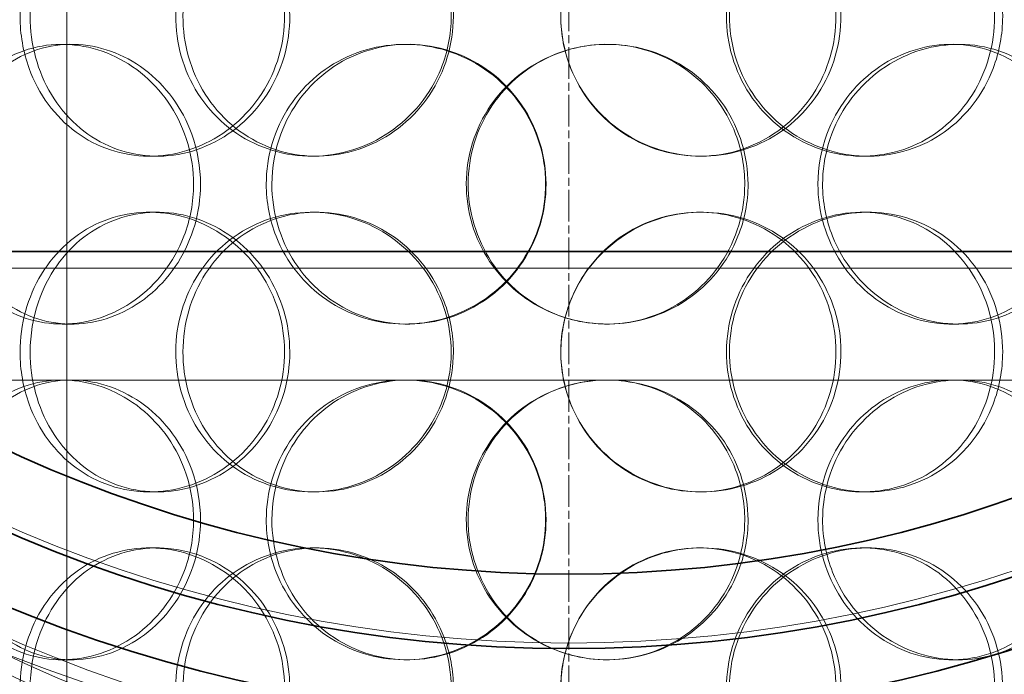
# Model space of a CAD drawing. Units: millimetres. Extents: x 252751 to 271252, y 158447 to 177608.
# Drawn here: x 269813 to 269989, y 173147 to 173264 of the extents above; entities that cross this region are included whole.
import ezdxf

# ---------------------------------------------------------------- set-up
doc = ezdxf.new("R2010")
doc.units = ezdxf.units.MM
doc.linetypes.add('CHAIN', pattern=[0.3543, 0.2362, -0.0295, 0.0591, -0.0295])
doc.linetypes.add('DASHED', pattern=[0])
doc.layers.get('DEFPOINTS').update_dxf_attribs({"color": 250})
doc.layers.add('Center Mark (ISO)', color=1, linetype='Continuous', lineweight=9, true_color=0xff0000)
for name, color, linetype, lineweight in [('Hidden (ISO)', 255, 'DASHED', 18), ('kote', 252, 'Continuous', 9), ('Visible (ISO)', 7, 'Continuous', 35)]:
    doc.layers.add(name, color=color, linetype=linetype, lineweight=lineweight)
doc.styles.get("Standard").update_dxf_attribs({"font": 'ISOCP.SHX'})
doc.styles.add('Styl textu40', font='arial.ttf')
doc.dimstyles.new('VARIABEL-ST', dxfattribs={"dimscale": 40, "dimtxt": 7, "dimasz": 2.5, "dimexe": 1, "dimexo": 1, "dimgap": 0.6, "dimtad": 1, "dimdsep": 46, "dimtxsty": 'Standard', "dimcen": 0, "dimclrd": 256, "dimclre": 256, "dimclrt": 5, "dimadec": 0, "dimazin": 0, "dimtp": 0.1, "dimtm": 0.1, "dimtfac": 0.71, "dimtdec": 3, "dimtmove": 0, "dimatfit": 3, "dimfxl": 1, "dimtzin": 0, "dimarcsym": 0})

# ---------------------------------------------------------------- blocks, each defined once
blk = doc.blocks.new('*D46')
at = {"layer": 'DEFPOINTS', "color": 0, "transparency": 16777216}
for p in [(269131.35, 173421.45), (270691.65, 171624.26)]:
    blk.add_point(p, dxfattribs=at)
at = {"layer": 'kote', "lineweight": -2, "transparency": 16777216}
for p, q in [((268601.43, 174031.82), (268277.43, 174031.82)), ((269065.8, 173496.96), (268601.43, 174031.82))]:
    blk.add_line(p, q, dxfattribs=at)
at = {"layer": 'kote', "transparency": 16777216}
blk.add_solid([(269078.38, 173507.88), (269053.21, 173486.03), (269131.35, 173421.45)], dxfattribs=at)
at = {"layer": 'kote', "transparency": 16777216, "insert": (268277.43, 174158), "char_height": 100, "attachment_point": 1, "style": 'Styl textu40'}
blk.add_mtext('2380', dxfattribs=at)
blk = doc.blocks.new('*D50')
at = {"layer": 'DEFPOINTS', "color": 0, "transparency": 16777216}
for p in [(268419.02, 173822.85), (269479.1, 173822.85), (269911.5, 171322.85)]:
    blk.add_point(p, dxfattribs=at)
at = {"layer": 'kote', "lineweight": -2, "transparency": 16777216}
for p, q in [((269439.1, 173822.85), (268379.02, 173822.85)), ((268419.02, 171422.85), (268419.02, 173722.85)), ((269871.5, 171322.85), (268379.02, 171322.85))]:
    blk.add_line(p, q, dxfattribs=at)
at = {"layer": 'kote', "transparency": 16777216}
for points in [[(268402.36, 173722.85), (268435.69, 173722.85), (268419.02, 173822.85)], [(268402.36, 171422.85), (268435.69, 171422.85), (268419.02, 171322.85)]]:
    blk.add_solid(points, dxfattribs=at)
at = {"layer": 'kote', "transparency": 16777216, "insert": (268292.91, 172422.85), "char_height": 100, "attachment_point": 1, "rotation": 90, "style": 'Styl textu40'}
blk.add_mtext('2500', dxfattribs=at)

msp = doc.modelspace()

# ---------------------------------------------------------------- linework, layer by layer
at = {"layer": 'Center Mark (ISO)', "color": 0, "linetype": 'CHAIN', "ltscale": 23.990969}
msp.add_line((269911.5, 173862.85), (269911.5, 171182.86), dxfattribs=at)
at = {"layer": 'Hidden (ISO)', "ltscale": 13.054485}
msp.add_line((269821.75, 172692.97), (269821.75, 173637.85), dxfattribs=at)
at = {"layer": 'Hidden (ISO)', "ltscale": 0.152202}
for p, q in [((269820.91, 173259.85), (269822.58, 173259.85)), ((269882.19, 173259.85), (269882.73, 173259.85)), ((269979.93, 173259.85), (269981.22, 173259.85)), ((269837.92, 173239.85), (269836.53, 173239.85)), ((269866.39, 173239.85), (269865.54, 173239.85)), ((269935.28, 173239.85), (269934.84, 173239.85)), ((269965.01, 173239.85), (269964.02, 173239.85)), ((269836.53, 173229.85), (269837.92, 173229.85)), ((269865.54, 173229.85), (269866.39, 173229.85)), ((269934.84, 173229.85), (269935.28, 173229.85)), ((269964.02, 173229.85), (269965.01, 173229.85)), ((269822.58, 173209.85), (269820.91, 173209.85)), ((269882.73, 173209.85), (269882.19, 173209.85)), ((269981.22, 173209.85), (269979.93, 173209.85)), ((269882.19, 173199.85), (269882.73, 173199.85)), ((269979.93, 173199.85), (269981.22, 173199.85)), ((269837.92, 173179.85), (269836.53, 173179.85)), ((269866.39, 173179.85), (269865.54, 173179.85)), ((269935.28, 173179.85), (269934.84, 173179.85)), ((269965.01, 173179.85), (269964.02, 173179.85)), ((269836.53, 173169.85), (269837.92, 173169.85)), ((269865.54, 173169.85), (269866.39, 173169.85)), ((269934.84, 173169.85), (269935.28, 173169.85)), ((269964.02, 173169.85), (269965.01, 173169.85)), ((269822.58, 173149.85), (269820.91, 173149.85)), ((269882.73, 173149.85), (269882.19, 173149.85)), ((269981.22, 173149.85), (269979.93, 173149.85))]:
    msp.add_line(p, q, dxfattribs=at)
at = {"layer": 'Hidden (ISO)', "ltscale": 12.608907}
msp.add_line((269704, 173219.85), (270119, 173219.85), dxfattribs=at)
at = {"layer": 'Hidden (ISO)', "ltscale": 3.746975}
msp.add_line((269791.61, 173199.85), (269882.19, 173199.85), dxfattribs=at)
at = {"layer": 'Hidden (ISO)', "ltscale": 3.753845}
msp.add_line((269882.73, 173199.85), (269979.93, 173199.85), dxfattribs=at)
at = {"layer": 'Hidden (ISO)', "ltscale": 3.741304}
msp.add_line((269981.22, 173199.85), (270062.68, 173199.85), dxfattribs=at)
at = {"layer": 'Hidden (ISO)', "ltscale": 13.129738}
msp.add_circle((269911.5, 172522.85), 1210, dxfattribs=at)
at = {"layer": 'Hidden (ISO)', "ltscale": 13.064651}
msp.add_circle((269911.5, 172522.85), 1204, dxfattribs=at)
at = {"layer": 'Hidden (ISO)', "ltscale": 13.064632}
msp.add_circle((269911.5, 172522.85), 1204, dxfattribs=at)
at = {"layer": 'Hidden (ISO)', "ltscale": 13.021246}
msp.add_circle((269911.5, 172522.85), 1200, dxfattribs=at)
at = {"layer": 'Hidden (ISO)', "ltscale": 13.010718}
msp.add_circle((269911.5, 172522.85), 1199.03, dxfattribs=at)
at = {"layer": 'Hidden (ISO)', "ltscale": 13.010377}
msp.add_circle((269911.5, 172522.85), 1199, dxfattribs=at)
at = {"layer": 'Hidden (ISO)', "ltscale": 13.147512}
msp.add_circle((269911.5, 172522.85), 1190, dxfattribs=at)
at = {"layer": 'Hidden (ISO)', "ltscale": 12.676684}
for centre in [(269911.5, 173402.85), (269911.5, 173362.85)]:
    msp.add_circle(centre, 271.2, dxfattribs=at)
at = {"layer": 'Hidden (ISO)', "ltscale": 12.659545}
for centre in [(269911.5, 173402.85), (269911.5, 173382.85), (269911.5, 173362.85)]:
    msp.add_circle(centre, 250, dxfattribs=at)
at = {"layer": 'Hidden (ISO)', "ltscale": 13.251622}
msp.add_circle((269911.5, 173362.85), 283.5, dxfattribs=at)
at = {"layer": 'Hidden (ISO)', "ltscale": 13.333033}
msp.add_circle((269911.5, 173362.85), 263.3, dxfattribs=at)
at = {"layer": 'Hidden (ISO)', "ltscale": 12.710183}
msp.add_circle((269911.5, 173362.85), 251, dxfattribs=at)
at = {"layer": 'Hidden (ISO)', "ltscale": 12.684864}
msp.add_circle((269911.5, 173362.85), 250.5, dxfattribs=at)
at = {"layer": 'Hidden (ISO)', "ltscale": 13.534204}
msp.add_circle((269911.5, 173362.85), 245, dxfattribs=at)
at = {"layer": 'Hidden (ISO)', "ltscale": 13.257996}
msp.add_circle((269911.5, 173362.85), 240, dxfattribs=at)
at = {"layer": 'Hidden (ISO)', "ltscale": 13.13094}
msp.add_circle((269911.5, 173362.85), 237.7, dxfattribs=at)
at = {"layer": 'Hidden (ISO)', "ltscale": 12.965216}
msp.add_circle((269911.5, 173362.85), 234.7, dxfattribs=at)
at = {"layer": 'Hidden (ISO)', "ltscale": 6.011123}
for points in [[(269813.4, 173264.85), (269813.4, 173269.78), (269814.74, 173274.69), (269817.23, 173278.78), (269819.73, 173282.87), (269823.38, 173286.12), (269827.62, 173287.99), (269831.81, 173289.83), (269836.56, 173290.32), (269841.11, 173289.39), (269845.77, 173288.43), (269850.19, 173285.98), (269853.6, 173282.46), (269856.97, 173278.96), (269859.33, 173274.41), (269860.24, 173269.58), (269861.15, 173264.76), (269860.63, 173259.66), (269858.76, 173255.14), (269856.88, 173250.59), (269853.64, 173246.63), (269849.64, 173243.93), (269845.68, 173241.25), (269840.98, 173239.82), (269836.35, 173239.86), (269831.71, 173239.89), (269827.15, 173241.41), (269823.41, 173244.16), (269819.63, 173246.93), (269816.69, 173250.95), (269815.02, 173255.54), (269813.95, 173258.49), (269813.4, 173261.67), (269813.4, 173264.85)], [(269890.48, 173264.85), (269890.48, 173269.78), (269888.98, 173274.69), (269886.23, 173278.78), (269883.47, 173282.87), (269879.48, 173286.12), (269874.94, 173287.99), (269870.47, 173289.83), (269865.48, 173290.32), (269860.8, 173289.39), (269856.02, 173288.43), (269851.57, 173285.98), (269848.19, 173282.46), (269844.84, 173278.96), (269842.55, 173274.41), (269841.66, 173269.58), (269840.77, 173264.76), (269841.28, 173259.66), (269843.11, 173255.14), (269844.95, 173250.59), (269848.12, 173246.63), (269852.14, 173243.93), (269856.12, 173241.25), (269860.9, 173239.82), (269865.73, 173239.86), (269870.57, 173239.89), (269875.42, 173241.41), (269879.47, 173244.16), (269883.57, 173246.93), (269886.82, 173250.95), (269888.67, 173255.54), (269889.87, 173258.49), (269890.48, 173261.67), (269890.48, 173264.85)], [(269910.06, 173264.85), (269910.06, 173269.78), (269911.57, 173274.69), (269914.34, 173278.78), (269917.12, 173282.87), (269921.14, 173286.12), (269925.74, 173287.99), (269930.27, 173289.83), (269935.33, 173290.32), (269940.1, 173289.39), (269944.98, 173288.43), (269949.54, 173285.98), (269953, 173282.46), (269956.44, 173278.96), (269958.81, 173274.41), (269959.72, 173269.58), (269960.64, 173264.76), (269960.11, 173259.66), (269958.23, 173255.14), (269956.33, 173250.59), (269953.07, 173246.63), (269948.95, 173243.93), (269944.88, 173241.25), (269939.99, 173239.82), (269935.08, 173239.86), (269930.16, 173239.89), (269925.25, 173241.41), (269921.15, 173244.16), (269917.02, 173246.93), (269913.74, 173250.95), (269911.88, 173255.54), (269910.68, 173258.49), (269910.06, 173261.67), (269910.06, 173264.85)], [(269989.07, 173264.85), (269989.07, 173269.78), (269987.66, 173274.69), (269985.05, 173278.78), (269982.45, 173282.87), (269978.64, 173286.12), (269974.23, 173287.99), (269969.89, 173289.83), (269964.97, 173290.32), (269960.28, 173289.39), (269955.49, 173288.43), (269950.95, 173285.98), (269947.46, 173282.46), (269944.01, 173278.96), (269941.6, 173274.41), (269940.67, 173269.58), (269939.74, 173264.76), (269940.28, 173259.66), (269942.19, 173255.14), (269944.11, 173250.59), (269947.41, 173246.63), (269951.52, 173243.93), (269955.58, 173241.25), (269960.41, 173239.82), (269965.19, 173239.86), (269969.99, 173239.89), (269974.72, 173241.41), (269978.61, 173244.16), (269982.55, 173246.93), (269985.62, 173250.95), (269987.36, 173255.54), (269988.49, 173258.49), (269989.07, 173261.67), (269989.07, 173264.85)], [(269844.42, 173234.85), (269844.42, 173239.78), (269842.98, 173244.69), (269840.36, 173248.78), (269837.74, 173252.87), (269833.96, 173256.12), (269829.69, 173257.99), (269825.49, 173259.83), (269820.84, 173260.32), (269816.52, 173259.39), (269812.09, 173258.43), (269808.02, 173255.98), (269804.94, 173252.46), (269801.89, 173248.96), (269799.83, 173244.41), (269799.02, 173239.58), (269798.22, 173234.76), (269798.68, 173229.66), (269800.33, 173225.14), (269802, 173220.59), (269804.87, 173216.63), (269808.55, 173213.93), (269812.19, 173211.25), (269816.6, 173209.82), (269821.08, 173209.86), (269825.58, 173209.89), (269830.13, 173211.41), (269833.96, 173214.16), (269837.82, 173216.93), (269840.92, 173220.95), (269842.69, 173225.54), (269843.82, 173228.49), (269844.42, 173231.67), (269844.42, 173234.85)], [(269857.42, 173234.85), (269857.42, 173239.78), (269858.88, 173244.69), (269861.58, 173248.78), (269864.28, 173252.87), (269868.21, 173256.12), (269872.74, 173257.99), (269877.2, 173259.83), (269882.24, 173260.32), (269887.02, 173259.39), (269891.91, 173258.43), (269896.52, 173255.98), (269900.05, 173252.46), (269903.55, 173248.96), (269905.97, 173244.41), (269906.91, 173239.58), (269907.85, 173234.76), (269907.31, 173229.66), (269905.38, 173225.14), (269903.44, 173220.59), (269900.1, 173216.63), (269895.93, 173213.93), (269891.81, 173211.25), (269886.89, 173209.82), (269882, 173209.86), (269877.1, 173209.89), (269872.24, 173211.41), (269868.23, 173214.16), (269864.18, 173216.93), (269860.99, 173220.95), (269859.18, 173225.54), (269858.02, 173228.49), (269857.42, 173231.67), (269857.42, 173234.85)], [(269943.55, 173234.85), (269943.55, 173239.78), (269942.06, 173244.69), (269939.31, 173248.78), (269936.56, 173252.87), (269932.56, 173256.12), (269927.97, 173257.99), (269923.44, 173259.83), (269918.36, 173260.32), (269913.55, 173259.39), (269908.62, 173258.43), (269904, 173255.98), (269900.48, 173252.46), (269896.98, 173248.96), (269894.56, 173244.41), (269893.62, 173239.58), (269892.69, 173234.76), (269893.23, 173229.66), (269895.15, 173225.14), (269897.08, 173220.59), (269900.42, 173216.63), (269904.59, 173213.93), (269908.72, 173211.25), (269913.67, 173209.82), (269918.6, 173209.86), (269923.55, 173209.89), (269928.47, 173211.41), (269932.54, 173214.16), (269936.66, 173216.93), (269939.91, 173220.95), (269941.75, 173225.54), (269942.94, 173228.49), (269943.55, 173231.67), (269943.55, 173234.85)], [(269956.88, 173234.85), (269956.88, 173239.78), (269958.36, 173244.69), (269961.06, 173248.78), (269963.76, 173252.87), (269967.66, 173256.12), (269972.09, 173257.99), (269976.44, 173259.83), (269981.28, 173260.32), (269985.8, 173259.39), (269990.43, 173258.43), (269994.7, 173255.98), (269997.94, 173252.46), (270001.15, 173248.96), (270003.34, 173244.41), (270004.19, 173239.58), (270005.04, 173234.76), (270004.56, 173229.66), (270002.81, 173225.14), (270001.05, 173220.59), (269998.01, 173216.63), (269994.15, 173213.93), (269990.33, 173211.25), (269985.71, 173209.82), (269981.03, 173209.86), (269976.35, 173209.89), (269971.62, 173211.41), (269967.66, 173214.16), (269963.67, 173216.93), (269960.48, 173220.95), (269958.66, 173225.54), (269957.49, 173228.49), (269956.88, 173231.67), (269956.88, 173234.85)], [(269813.4, 173204.85), (269813.4, 173209.78), (269814.74, 173214.69), (269817.23, 173218.78), (269819.73, 173222.87), (269823.38, 173226.12), (269827.62, 173227.99), (269831.81, 173229.83), (269836.56, 173230.32), (269841.11, 173229.39), (269845.77, 173228.43), (269850.19, 173225.98), (269853.6, 173222.46), (269856.97, 173218.96), (269859.33, 173214.41), (269860.24, 173209.58), (269861.15, 173204.76), (269860.63, 173199.66), (269858.76, 173195.14), (269856.88, 173190.59), (269853.64, 173186.63), (269849.64, 173183.93), (269845.68, 173181.25), (269840.98, 173179.82), (269836.35, 173179.86), (269831.71, 173179.89), (269827.15, 173181.41), (269823.41, 173184.16), (269819.63, 173186.93), (269816.69, 173190.95), (269815.02, 173195.54), (269813.95, 173198.49), (269813.4, 173201.67), (269813.4, 173204.85)], [(269890.48, 173204.85), (269890.48, 173209.78), (269888.98, 173214.69), (269886.23, 173218.78), (269883.47, 173222.87), (269879.48, 173226.12), (269874.94, 173227.99), (269870.47, 173229.83), (269865.48, 173230.32), (269860.8, 173229.39), (269856.02, 173228.43), (269851.57, 173225.98), (269848.19, 173222.46), (269844.84, 173218.96), (269842.55, 173214.41), (269841.66, 173209.58), (269840.77, 173204.76), (269841.28, 173199.66), (269843.11, 173195.14), (269844.95, 173190.59), (269848.12, 173186.63), (269852.14, 173183.93), (269856.12, 173181.25), (269860.9, 173179.82), (269865.73, 173179.86), (269870.57, 173179.89), (269875.42, 173181.41), (269879.47, 173184.16), (269883.57, 173186.93), (269886.82, 173190.95), (269888.67, 173195.54), (269889.87, 173198.49), (269890.48, 173201.67), (269890.48, 173204.85)], [(269910.06, 173204.85), (269910.06, 173209.78), (269911.57, 173214.69), (269914.34, 173218.78), (269917.12, 173222.87), (269921.14, 173226.12), (269925.74, 173227.99), (269930.27, 173229.83), (269935.33, 173230.32), (269940.1, 173229.39), (269944.98, 173228.43), (269949.54, 173225.98), (269953, 173222.46), (269956.44, 173218.96), (269958.81, 173214.41), (269959.72, 173209.58), (269960.64, 173204.76), (269960.11, 173199.66), (269958.23, 173195.14), (269956.33, 173190.59), (269953.07, 173186.63), (269948.95, 173183.93), (269944.88, 173181.25), (269939.99, 173179.82), (269935.08, 173179.86), (269930.16, 173179.89), (269925.25, 173181.41), (269921.15, 173184.16), (269917.02, 173186.93), (269913.74, 173190.95), (269911.88, 173195.54), (269910.68, 173198.49), (269910.06, 173201.67), (269910.06, 173204.85)], [(269989.07, 173204.85), (269989.07, 173209.78), (269987.66, 173214.69), (269985.05, 173218.78), (269982.45, 173222.87), (269978.64, 173226.12), (269974.23, 173227.99), (269969.89, 173229.83), (269964.97, 173230.32), (269960.28, 173229.39), (269955.49, 173228.43), (269950.95, 173225.98), (269947.46, 173222.46), (269944.01, 173218.96), (269941.6, 173214.41), (269940.67, 173209.58), (269939.74, 173204.76), (269940.28, 173199.66), (269942.19, 173195.14), (269944.11, 173190.59), (269947.41, 173186.63), (269951.52, 173183.93), (269955.58, 173181.25), (269960.41, 173179.82), (269965.19, 173179.86), (269969.99, 173179.89), (269974.72, 173181.41), (269978.61, 173184.16), (269982.55, 173186.93), (269985.62, 173190.95), (269987.36, 173195.54), (269988.49, 173198.49), (269989.07, 173201.67), (269989.07, 173204.85)], [(269844.42, 173174.85), (269844.42, 173179.78), (269842.98, 173184.69), (269840.36, 173188.78), (269837.74, 173192.87), (269833.96, 173196.12), (269829.69, 173197.99), (269825.49, 173199.83), (269820.84, 173200.32), (269816.52, 173199.39), (269812.09, 173198.43), (269808.02, 173195.98), (269804.94, 173192.46), (269801.89, 173188.96), (269799.83, 173184.41), (269799.02, 173179.58), (269798.22, 173174.76), (269798.68, 173169.66), (269800.33, 173165.14), (269802, 173160.59), (269804.87, 173156.63), (269808.55, 173153.93), (269812.19, 173151.25), (269816.6, 173149.82), (269821.08, 173149.86), (269825.58, 173149.89), (269830.13, 173151.41), (269833.96, 173154.16), (269837.82, 173156.93), (269840.92, 173160.95), (269842.69, 173165.54), (269843.82, 173168.49), (269844.42, 173171.67), (269844.42, 173174.85)], [(269857.42, 173174.85), (269857.42, 173179.78), (269858.88, 173184.69), (269861.58, 173188.78), (269864.28, 173192.87), (269868.21, 173196.12), (269872.74, 173197.99), (269877.2, 173199.83), (269882.24, 173200.32), (269887.02, 173199.39), (269891.91, 173198.43), (269896.52, 173195.98), (269900.05, 173192.46), (269903.55, 173188.96), (269905.97, 173184.41), (269906.91, 173179.58), (269907.85, 173174.76), (269907.31, 173169.66), (269905.38, 173165.14), (269903.44, 173160.59), (269900.1, 173156.63), (269895.93, 173153.93), (269891.81, 173151.25), (269886.89, 173149.82), (269882, 173149.86), (269877.1, 173149.89), (269872.24, 173151.41), (269868.23, 173154.16), (269864.18, 173156.93), (269860.99, 173160.95), (269859.18, 173165.54), (269858.02, 173168.49), (269857.42, 173171.67), (269857.42, 173174.85)], [(269943.55, 173174.85), (269943.55, 173179.78), (269942.06, 173184.69), (269939.31, 173188.78), (269936.56, 173192.87), (269932.56, 173196.12), (269927.97, 173197.99), (269923.44, 173199.83), (269918.36, 173200.32), (269913.55, 173199.39), (269908.62, 173198.43), (269904, 173195.98), (269900.48, 173192.46), (269896.98, 173188.96), (269894.56, 173184.41), (269893.62, 173179.58), (269892.69, 173174.76), (269893.23, 173169.66), (269895.15, 173165.14), (269897.08, 173160.59), (269900.42, 173156.63), (269904.59, 173153.93), (269908.72, 173151.25), (269913.67, 173149.82), (269918.6, 173149.86), (269923.55, 173149.89), (269928.47, 173151.41), (269932.54, 173154.16), (269936.66, 173156.93), (269939.91, 173160.95), (269941.75, 173165.54), (269942.94, 173168.49), (269943.55, 173171.67), (269943.55, 173174.85)], [(269956.88, 173174.85), (269956.88, 173179.78), (269958.36, 173184.69), (269961.06, 173188.78), (269963.76, 173192.87), (269967.66, 173196.12), (269972.09, 173197.99), (269976.44, 173199.83), (269981.28, 173200.32), (269985.8, 173199.39), (269990.43, 173198.43), (269994.7, 173195.98), (269997.94, 173192.46), (270001.15, 173188.96), (270003.34, 173184.41), (270004.19, 173179.58), (270005.04, 173174.76), (270004.56, 173169.66), (270002.81, 173165.14), (270001.05, 173160.59), (269998.01, 173156.63), (269994.15, 173153.93), (269990.33, 173151.25), (269985.71, 173149.82), (269981.03, 173149.86), (269976.35, 173149.89), (269971.62, 173151.41), (269967.66, 173154.16), (269963.67, 173156.93), (269960.48, 173160.95), (269958.66, 173165.54), (269957.49, 173168.49), (269956.88, 173171.67), (269956.88, 173174.85)], [(269813.4, 173144.85), (269813.4, 173149.78), (269814.74, 173154.69), (269817.23, 173158.78), (269819.73, 173162.87), (269823.38, 173166.12), (269827.62, 173167.99), (269831.81, 173169.83), (269836.56, 173170.32), (269841.11, 173169.39), (269845.77, 173168.43), (269850.19, 173165.98), (269853.6, 173162.46), (269856.97, 173158.96), (269859.33, 173154.41), (269860.24, 173149.58), (269861.15, 173144.76), (269860.63, 173139.66), (269858.76, 173135.14), (269856.88, 173130.59), (269853.64, 173126.63), (269849.64, 173123.93), (269845.68, 173121.25), (269840.98, 173119.82), (269836.35, 173119.86), (269831.71, 173119.89), (269827.15, 173121.41), (269823.41, 173124.16), (269819.63, 173126.93), (269816.69, 173130.95), (269815.02, 173135.54), (269813.95, 173138.49), (269813.4, 173141.67), (269813.4, 173144.85)], [(269890.48, 173144.85), (269890.48, 173149.78), (269888.98, 173154.69), (269886.23, 173158.78), (269883.47, 173162.87), (269879.48, 173166.12), (269874.94, 173167.99), (269870.47, 173169.83), (269865.48, 173170.32), (269860.8, 173169.39), (269856.02, 173168.43), (269851.57, 173165.98), (269848.19, 173162.46), (269844.84, 173158.96), (269842.55, 173154.41), (269841.66, 173149.58), (269840.77, 173144.76), (269841.28, 173139.66), (269843.11, 173135.14), (269844.95, 173130.59), (269848.12, 173126.63), (269852.14, 173123.93), (269856.12, 173121.25), (269860.9, 173119.82), (269865.73, 173119.86), (269870.57, 173119.89), (269875.42, 173121.41), (269879.47, 173124.16), (269883.57, 173126.93), (269886.82, 173130.95), (269888.67, 173135.54), (269889.87, 173138.49), (269890.48, 173141.67), (269890.48, 173144.85)], [(269910.06, 173144.85), (269910.06, 173149.78), (269911.57, 173154.69), (269914.34, 173158.78), (269917.12, 173162.87), (269921.14, 173166.12), (269925.74, 173167.99), (269930.27, 173169.83), (269935.33, 173170.32), (269940.1, 173169.39), (269944.98, 173168.43), (269949.54, 173165.98), (269953, 173162.46), (269956.44, 173158.96), (269958.81, 173154.41), (269959.72, 173149.58), (269960.64, 173144.76), (269960.11, 173139.66), (269958.23, 173135.14), (269956.33, 173130.59), (269953.07, 173126.63), (269948.95, 173123.93), (269944.88, 173121.25), (269939.99, 173119.82), (269935.08, 173119.86), (269930.16, 173119.89), (269925.25, 173121.41), (269921.15, 173124.16), (269917.02, 173126.93), (269913.74, 173130.95), (269911.88, 173135.54), (269910.68, 173138.49), (269910.06, 173141.67), (269910.06, 173144.85)], [(269989.07, 173144.85), (269989.07, 173149.78), (269987.66, 173154.69), (269985.05, 173158.78), (269982.45, 173162.87), (269978.64, 173166.12), (269974.23, 173167.99), (269969.89, 173169.83), (269964.97, 173170.32), (269960.28, 173169.39), (269955.49, 173168.43), (269950.95, 173165.98), (269947.46, 173162.46), (269944.01, 173158.96), (269941.6, 173154.41), (269940.67, 173149.58), (269939.74, 173144.76), (269940.28, 173139.66), (269942.19, 173135.14), (269944.11, 173130.59), (269947.41, 173126.63), (269951.52, 173123.93), (269955.58, 173121.25), (269960.41, 173119.82), (269965.19, 173119.86), (269969.99, 173119.89), (269974.72, 173121.41), (269978.61, 173124.16), (269982.55, 173126.93), (269985.62, 173130.95), (269987.36, 173135.54), (269988.49, 173138.49), (269989.07, 173141.67), (269989.07, 173144.85)]]:
    msp.add_open_spline(points, degree=3, knots=[-3.141593, -3.141593, -3.141593, -3.141593, -2.550756, -2.550756, -2.550756, -1.9595, -1.9595, -1.9595, -1.37715, -1.37715, -1.37715, -0.781065, -0.781065, -0.781065, -0.190012, -0.190012, -0.190012, 0.399119, 0.399119, 0.399119, 0.991975, 0.991975, 0.991975, 1.578384, 1.578384, 1.578384, 2.166167, 2.166167, 2.166167, 2.759628, 2.759628, 2.759628, 3.141593, 3.141593, 3.141593, 3.141593], dxfattribs=at)
at = {"layer": 'Hidden (ISO)', "ltscale": 5.955276}
for points in [[(269815.21, 173264.85), (269815.21, 173259.91), (269816.54, 173254.98), (269819, 173250.88), (269821.47, 173246.79), (269825.06, 173243.54), (269829.25, 173241.69), (269833.36, 173239.86), (269838.03, 173239.39), (269842.5, 173240.34), (269847.08, 173241.32), (269851.42, 173243.79), (269854.76, 173247.35), (269858.07, 173250.88), (269860.36, 173255.46), (269861.22, 173260.32), (269862.09, 173265.17), (269861.52, 173270.28), (269859.63, 173274.81), (269857.74, 173279.35), (269854.51, 173283.28), (269850.54, 173285.94), (269846.62, 173288.57), (269842, 173289.95), (269837.45, 173289.85), (269832.9, 173289.75), (269828.44, 173288.17), (269824.79, 173285.37), (269821.11, 173282.53), (269818.26, 173278.45), (269816.68, 173273.82), (269815.71, 173270.97), (269815.21, 173267.91), (269815.21, 173264.85)], [(269890.87, 173264.85), (269890.87, 173259.91), (269889.38, 173254.98), (269886.66, 173250.88), (269883.94, 173246.79), (269880.01, 173243.54), (269875.54, 173241.69), (269871.14, 173239.86), (269866.24, 173239.39), (269861.65, 173240.34), (269856.94, 173241.32), (269852.58, 173243.79), (269849.27, 173247.35), (269845.99, 173250.88), (269843.75, 173255.46), (269842.91, 173260.32), (269842.07, 173265.17), (269842.62, 173270.28), (269844.47, 173274.81), (269846.32, 173279.35), (269849.49, 173283.28), (269853.48, 173285.94), (269857.41, 173288.57), (269862.13, 173289.95), (269866.87, 173289.85), (269871.63, 173289.75), (269876.38, 173288.17), (269880.33, 173285.37), (269884.33, 173282.53), (269887.48, 173278.45), (269889.23, 173273.82), (269890.31, 173270.97), (269890.87, 173267.91), (269890.87, 173264.85)], [(269910.09, 173264.85), (269910.09, 173259.91), (269911.58, 173254.98), (269914.32, 173250.88), (269917.06, 173246.79), (269921.03, 173243.54), (269925.55, 173241.69), (269930.01, 173239.86), (269934.98, 173239.39), (269939.67, 173240.34), (269944.46, 173241.32), (269948.93, 173243.79), (269952.33, 173247.35), (269955.7, 173250.88), (269958, 173255.46), (269958.87, 173260.32), (269959.73, 173265.17), (269959.17, 173270.28), (269957.27, 173274.81), (269955.36, 173279.35), (269952.1, 173283.28), (269948.02, 173285.94), (269943.99, 173288.57), (269939.17, 173289.95), (269934.35, 173289.85), (269929.51, 173289.75), (269924.7, 173288.17), (269920.71, 173285.37), (269916.67, 173282.53), (269913.5, 173278.45), (269911.74, 173273.82), (269910.65, 173270.97), (269910.09, 173267.91), (269910.09, 173264.85)], [(269987.63, 173264.85), (269987.63, 173259.91), (269986.24, 173254.98), (269983.66, 173250.88), (269981.09, 173246.79), (269977.34, 173243.54), (269973, 173241.69), (269968.72, 173239.86), (269963.89, 173239.39), (269959.29, 173240.34), (269954.57, 173241.32), (269950.12, 173243.79), (269946.71, 173247.35), (269943.32, 173250.88), (269940.98, 173255.46), (269940.1, 173260.32), (269939.22, 173265.17), (269939.79, 173270.28), (269941.72, 173274.81), (269943.66, 173279.35), (269946.95, 173283.28), (269951.02, 173285.94), (269955.04, 173288.57), (269959.8, 173289.95), (269964.5, 173289.85), (269969.21, 173289.75), (269973.83, 173288.17), (269977.63, 173285.37), (269981.46, 173282.53), (269984.44, 173278.45), (269986.09, 173273.82), (269987.11, 173270.97), (269987.63, 173267.91), (269987.63, 173264.85)], [(269845.66, 173234.85), (269845.66, 173229.91), (269844.23, 173224.98), (269841.64, 173220.88), (269839.06, 173216.79), (269835.33, 173213.54), (269831.13, 173211.69), (269827, 173209.86), (269822.43, 173209.39), (269818.19, 173210.34), (269813.84, 173211.32), (269809.84, 173213.79), (269806.83, 173217.35), (269803.84, 173220.88), (269801.83, 173225.46), (269801.07, 173230.32), (269800.31, 173235.17), (269800.8, 173240.28), (269802.47, 173244.81), (269804.15, 173249.35), (269807.02, 173253.28), (269810.67, 173255.94), (269814.27, 173258.57), (269818.62, 173259.95), (269823.03, 173259.85), (269827.45, 173259.75), (269831.91, 173258.17), (269835.64, 173255.37), (269839.41, 173252.53), (269842.41, 173248.45), (269844.09, 173243.82), (269845.12, 173240.97), (269845.66, 173237.91), (269845.66, 173234.85)], [(269858.42, 173234.85), (269858.42, 173229.91), (269859.86, 173224.98), (269862.53, 173220.88), (269865.19, 173216.79), (269869.07, 173213.54), (269873.53, 173211.69), (269877.92, 173209.86), (269882.87, 173209.39), (269887.56, 173210.34), (269892.37, 173211.32), (269896.9, 173213.79), (269900.35, 173217.35), (269903.78, 173220.88), (269906.14, 173225.46), (269907.03, 173230.32), (269907.92, 173235.17), (269907.34, 173240.28), (269905.39, 173244.81), (269903.44, 173249.35), (269900.11, 173253.28), (269895.98, 173255.94), (269891.9, 173258.57), (269887.05, 173259.95), (269882.25, 173259.85), (269877.43, 173259.75), (269872.68, 173258.17), (269868.77, 173255.37), (269864.81, 173252.53), (269861.73, 173248.45), (269860.02, 173243.82), (269858.96, 173240.97), (269858.42, 173237.91), (269858.42, 173234.85)], [(269942.96, 173234.85), (269942.96, 173229.91), (269941.48, 173224.98), (269938.77, 173220.88), (269936.05, 173216.79), (269932.11, 173213.54), (269927.59, 173211.69), (269923.14, 173209.86), (269918.14, 173209.39), (269913.42, 173210.34), (269908.58, 173211.32), (269904.04, 173213.79), (269900.59, 173217.35), (269897.16, 173220.88), (269894.81, 173225.46), (269893.92, 173230.32), (269893.04, 173235.17), (269893.61, 173240.28), (269895.55, 173244.81), (269897.5, 173249.35), (269900.83, 173253.28), (269904.97, 173255.94), (269909.06, 173258.57), (269913.93, 173259.95), (269918.77, 173259.85), (269923.63, 173259.75), (269928.45, 173258.17), (269932.42, 173255.37), (269936.44, 173252.53), (269939.58, 173248.45), (269941.33, 173243.82), (269942.41, 173240.97), (269942.96, 173237.91), (269942.96, 173234.85)], [(269956.04, 173234.85), (269956.04, 173229.91), (269957.51, 173224.98), (269960.18, 173220.88), (269962.84, 173216.79), (269966.69, 173213.54), (269971.04, 173211.69), (269975.33, 173209.86), (269980.08, 173209.39), (269984.52, 173210.34), (269989.06, 173211.32), (269993.26, 173213.79), (269996.43, 173217.35), (269999.58, 173220.88), (270001.71, 173225.46), (270002.51, 173230.32), (270003.31, 173235.17), (270002.8, 173240.28), (270001.03, 173244.81), (269999.25, 173249.35), (269996.22, 173253.28), (269992.39, 173255.94), (269988.61, 173258.57), (269984.06, 173259.95), (269979.46, 173259.85), (269974.85, 173259.75), (269970.23, 173258.17), (269966.37, 173255.37), (269962.47, 173252.53), (269959.38, 173248.45), (269957.65, 173243.82), (269956.59, 173240.97), (269956.04, 173237.91), (269956.04, 173234.85)], [(269815.21, 173204.85), (269815.21, 173199.91), (269816.54, 173194.98), (269819, 173190.88), (269821.47, 173186.79), (269825.06, 173183.54), (269829.25, 173181.69), (269833.36, 173179.86), (269838.03, 173179.39), (269842.5, 173180.34), (269847.08, 173181.32), (269851.42, 173183.79), (269854.76, 173187.35), (269858.07, 173190.88), (269860.36, 173195.46), (269861.22, 173200.32), (269862.09, 173205.17), (269861.52, 173210.28), (269859.63, 173214.81), (269857.74, 173219.35), (269854.51, 173223.28), (269850.54, 173225.94), (269846.62, 173228.57), (269842, 173229.95), (269837.45, 173229.85), (269832.9, 173229.75), (269828.44, 173228.17), (269824.79, 173225.37), (269821.11, 173222.53), (269818.26, 173218.45), (269816.68, 173213.82), (269815.71, 173210.97), (269815.21, 173207.91), (269815.21, 173204.85)], [(269890.87, 173204.85), (269890.87, 173199.91), (269889.38, 173194.98), (269886.66, 173190.88), (269883.94, 173186.79), (269880.01, 173183.54), (269875.54, 173181.69), (269871.14, 173179.86), (269866.24, 173179.39), (269861.65, 173180.34), (269856.94, 173181.32), (269852.58, 173183.79), (269849.27, 173187.35), (269845.99, 173190.88), (269843.75, 173195.46), (269842.91, 173200.32), (269842.07, 173205.17), (269842.62, 173210.28), (269844.47, 173214.81), (269846.32, 173219.35), (269849.49, 173223.28), (269853.48, 173225.94), (269857.41, 173228.57), (269862.13, 173229.95), (269866.87, 173229.85), (269871.63, 173229.75), (269876.38, 173228.17), (269880.33, 173225.37), (269884.33, 173222.53), (269887.48, 173218.45), (269889.23, 173213.82), (269890.31, 173210.97), (269890.87, 173207.91), (269890.87, 173204.85)], [(269910.09, 173204.85), (269910.09, 173199.91), (269911.58, 173194.98), (269914.32, 173190.88), (269917.06, 173186.79), (269921.03, 173183.54), (269925.55, 173181.69), (269930.01, 173179.86), (269934.98, 173179.39), (269939.67, 173180.34), (269944.46, 173181.32), (269948.93, 173183.79), (269952.33, 173187.35), (269955.7, 173190.88), (269958, 173195.46), (269958.87, 173200.32), (269959.73, 173205.17), (269959.17, 173210.28), (269957.27, 173214.81), (269955.36, 173219.35), (269952.1, 173223.28), (269948.02, 173225.94), (269943.99, 173228.57), (269939.17, 173229.95), (269934.35, 173229.85), (269929.51, 173229.75), (269924.7, 173228.17), (269920.71, 173225.37), (269916.67, 173222.53), (269913.5, 173218.45), (269911.74, 173213.82), (269910.65, 173210.97), (269910.09, 173207.91), (269910.09, 173204.85)], [(269987.63, 173204.85), (269987.63, 173199.91), (269986.24, 173194.98), (269983.66, 173190.88), (269981.09, 173186.79), (269977.34, 173183.54), (269973, 173181.69), (269968.72, 173179.86), (269963.89, 173179.39), (269959.29, 173180.34), (269954.57, 173181.32), (269950.12, 173183.79), (269946.71, 173187.35), (269943.32, 173190.88), (269940.98, 173195.46), (269940.1, 173200.32), (269939.22, 173205.17), (269939.79, 173210.28), (269941.72, 173214.81), (269943.66, 173219.35), (269946.95, 173223.28), (269951.02, 173225.94), (269955.04, 173228.57), (269959.8, 173229.95), (269964.5, 173229.85), (269969.21, 173229.75), (269973.83, 173228.17), (269977.63, 173225.37), (269981.46, 173222.53), (269984.44, 173218.45), (269986.09, 173213.82), (269987.11, 173210.97), (269987.63, 173207.91), (269987.63, 173204.85)], [(269845.66, 173174.85), (269845.66, 173169.91), (269844.23, 173164.98), (269841.64, 173160.88), (269839.06, 173156.79), (269835.33, 173153.54), (269831.13, 173151.69), (269827, 173149.86), (269822.43, 173149.39), (269818.19, 173150.34), (269813.84, 173151.32), (269809.84, 173153.79), (269806.83, 173157.35), (269803.84, 173160.88), (269801.83, 173165.46), (269801.07, 173170.32), (269800.31, 173175.17), (269800.8, 173180.28), (269802.47, 173184.81), (269804.15, 173189.35), (269807.02, 173193.28), (269810.67, 173195.94), (269814.27, 173198.57), (269818.62, 173199.95), (269823.03, 173199.85), (269827.45, 173199.75), (269831.91, 173198.17), (269835.64, 173195.37), (269839.41, 173192.53), (269842.41, 173188.45), (269844.09, 173183.82), (269845.12, 173180.97), (269845.66, 173177.91), (269845.66, 173174.85)], [(269858.42, 173174.85), (269858.42, 173169.91), (269859.86, 173164.98), (269862.53, 173160.88), (269865.19, 173156.79), (269869.07, 173153.54), (269873.53, 173151.69), (269877.92, 173149.86), (269882.87, 173149.39), (269887.56, 173150.34), (269892.37, 173151.32), (269896.9, 173153.79), (269900.35, 173157.35), (269903.78, 173160.88), (269906.14, 173165.46), (269907.03, 173170.32), (269907.92, 173175.17), (269907.34, 173180.28), (269905.39, 173184.81), (269903.44, 173189.35), (269900.11, 173193.28), (269895.98, 173195.94), (269891.9, 173198.57), (269887.05, 173199.95), (269882.25, 173199.85), (269877.43, 173199.75), (269872.68, 173198.17), (269868.77, 173195.37), (269864.81, 173192.53), (269861.73, 173188.45), (269860.02, 173183.82), (269858.96, 173180.97), (269858.42, 173177.91), (269858.42, 173174.85)], [(269942.96, 173174.85), (269942.96, 173169.91), (269941.48, 173164.98), (269938.77, 173160.88), (269936.05, 173156.79), (269932.11, 173153.54), (269927.59, 173151.69), (269923.14, 173149.86), (269918.14, 173149.39), (269913.42, 173150.34), (269908.58, 173151.32), (269904.04, 173153.79), (269900.59, 173157.35), (269897.16, 173160.88), (269894.81, 173165.46), (269893.92, 173170.32), (269893.04, 173175.17), (269893.61, 173180.28), (269895.55, 173184.81), (269897.5, 173189.35), (269900.83, 173193.28), (269904.97, 173195.94), (269909.06, 173198.57), (269913.93, 173199.95), (269918.77, 173199.85), (269923.63, 173199.75), (269928.45, 173198.17), (269932.42, 173195.37), (269936.44, 173192.53), (269939.58, 173188.45), (269941.33, 173183.82), (269942.41, 173180.97), (269942.96, 173177.91), (269942.96, 173174.85)], [(269956.04, 173174.85), (269956.04, 173169.91), (269957.51, 173164.98), (269960.18, 173160.88), (269962.84, 173156.79), (269966.69, 173153.54), (269971.04, 173151.69), (269975.33, 173149.86), (269980.08, 173149.39), (269984.52, 173150.34), (269989.06, 173151.32), (269993.26, 173153.79), (269996.43, 173157.35), (269999.58, 173160.88), (270001.71, 173165.46), (270002.51, 173170.32), (270003.31, 173175.17), (270002.8, 173180.28), (270001.03, 173184.81), (269999.25, 173189.35), (269996.22, 173193.28), (269992.39, 173195.94), (269988.61, 173198.57), (269984.06, 173199.95), (269979.46, 173199.85), (269974.85, 173199.75), (269970.23, 173198.17), (269966.37, 173195.37), (269962.47, 173192.53), (269959.38, 173188.45), (269957.65, 173183.82), (269956.59, 173180.97), (269956.04, 173177.91), (269956.04, 173174.85)], [(269815.21, 173144.85), (269815.21, 173139.91), (269816.54, 173134.98), (269819, 173130.88), (269821.47, 173126.79), (269825.06, 173123.54), (269829.25, 173121.69), (269833.36, 173119.86), (269838.03, 173119.39), (269842.5, 173120.34), (269847.08, 173121.32), (269851.42, 173123.79), (269854.76, 173127.35), (269858.07, 173130.88), (269860.36, 173135.46), (269861.22, 173140.32), (269862.09, 173145.17), (269861.52, 173150.28), (269859.63, 173154.81), (269857.74, 173159.35), (269854.51, 173163.28), (269850.54, 173165.94), (269846.62, 173168.57), (269842, 173169.95), (269837.45, 173169.85), (269832.9, 173169.75), (269828.44, 173168.17), (269824.79, 173165.37), (269821.11, 173162.53), (269818.26, 173158.45), (269816.68, 173153.82), (269815.71, 173150.97), (269815.21, 173147.91), (269815.21, 173144.85)], [(269890.87, 173144.85), (269890.87, 173139.91), (269889.38, 173134.98), (269886.66, 173130.88), (269883.94, 173126.79), (269880.01, 173123.54), (269875.54, 173121.69), (269871.14, 173119.86), (269866.24, 173119.39), (269861.65, 173120.34), (269856.94, 173121.32), (269852.58, 173123.79), (269849.27, 173127.35), (269845.99, 173130.88), (269843.75, 173135.46), (269842.91, 173140.32), (269842.07, 173145.17), (269842.62, 173150.28), (269844.47, 173154.81), (269846.32, 173159.35), (269849.49, 173163.28), (269853.48, 173165.94), (269857.41, 173168.57), (269862.13, 173169.95), (269866.87, 173169.85), (269871.63, 173169.75), (269876.38, 173168.17), (269880.33, 173165.37), (269884.33, 173162.53), (269887.48, 173158.45), (269889.23, 173153.82), (269890.31, 173150.97), (269890.87, 173147.91), (269890.87, 173144.85)], [(269910.09, 173144.85), (269910.09, 173139.91), (269911.58, 173134.98), (269914.32, 173130.88), (269917.06, 173126.79), (269921.03, 173123.54), (269925.55, 173121.69), (269930.01, 173119.86), (269934.98, 173119.39), (269939.67, 173120.34), (269944.46, 173121.32), (269948.93, 173123.79), (269952.33, 173127.35), (269955.7, 173130.88), (269958, 173135.46), (269958.87, 173140.32), (269959.73, 173145.17), (269959.17, 173150.28), (269957.27, 173154.81), (269955.36, 173159.35), (269952.1, 173163.28), (269948.02, 173165.94), (269943.99, 173168.57), (269939.17, 173169.95), (269934.35, 173169.85), (269929.51, 173169.75), (269924.7, 173168.17), (269920.71, 173165.37), (269916.67, 173162.53), (269913.5, 173158.45), (269911.74, 173153.82), (269910.65, 173150.97), (269910.09, 173147.91), (269910.09, 173144.85)], [(269987.63, 173144.85), (269987.63, 173139.91), (269986.24, 173134.98), (269983.66, 173130.88), (269981.09, 173126.79), (269977.34, 173123.54), (269973, 173121.69), (269968.72, 173119.86), (269963.89, 173119.39), (269959.29, 173120.34), (269954.57, 173121.32), (269950.12, 173123.79), (269946.71, 173127.35), (269943.32, 173130.88), (269940.98, 173135.46), (269940.1, 173140.32), (269939.22, 173145.17), (269939.79, 173150.28), (269941.72, 173154.81), (269943.66, 173159.35), (269946.95, 173163.28), (269951.02, 173165.94), (269955.04, 173168.57), (269959.8, 173169.95), (269964.5, 173169.85), (269969.21, 173169.75), (269973.83, 173168.17), (269977.63, 173165.37), (269981.46, 173162.53), (269984.44, 173158.45), (269986.09, 173153.82), (269987.11, 173150.97), (269987.63, 173147.91), (269987.63, 173144.85)]]:
    msp.add_open_spline(points, degree=3, knots=[-3.141593, -3.141593, -3.141593, -3.141593, -2.548374, -2.548374, -2.548374, -1.9561, -1.9561, -1.9561, -1.373298, -1.373298, -1.373298, -0.775825, -0.775825, -0.775825, -0.18228, -0.18228, -0.18228, 0.409527, 0.409527, 0.409527, 1.003875, 1.003875, 1.003875, 1.590619, 1.590619, 1.590619, 2.179212, 2.179212, 2.179212, 2.774697, 2.774697, 2.774697, 3.141593, 3.141593, 3.141593, 3.141593], dxfattribs=at)
at = {"layer": 'Visible (ISO)'}
msp.add_line((270066.75, 173222.85), (269756.26, 173222.85), dxfattribs=at)
for centre, radius in [((269911.5, 172522.85), 1215), ((269911.5, 172522.85), 1215), ((269911.5, 172522.85), 1210.03), ((269911.5, 173402.85), 283.5), ((269911.5, 173402.85), 263.3), ((269911.5, 173402.85), 251), ((269911.5, 173402.85), 237.7)]:
    msp.add_circle(centre, radius, dxfattribs=at)
msp.add_arc((269911.5, 172522.85), 1220, 110.75828, 69.24172, dxfattribs=at)

# ---------------------------------------------------------------- dimensions: what is measured, and where the dimension line sits
at = {"layer": 'kote'}
dim = msp.add_diameter_dim_2p(p1=(270691.65, 171624.26), p2=(269131.35, 173421.45), dimstyle='VARIABEL-ST', override={"dimtxt": 2.5, "dimtoh": 1, "dimdec": 0, "dimpost": '<>', "dimtxsty": 'Styl textu40', "dimclrt": 256, "dimtofl": 0, "dimatfit": 0}, dxfattribs=at)
dim.commit()
dim.dimension.update_dxf_attribs({"geometry": '*D46', "text_midpoint": (268427.43, 174031.82), "dimtype": 163})
dim = msp.add_linear_dim(base=(268419.02, 173822.85), p1=(269911.5, 171322.85), p2=(269479.1, 173822.85), angle=90, dimstyle='VARIABEL-ST', override={"dimtxt": 2.5, "dimtoh": 1, "dimdec": 0, "dimpost": '<>', "dimtxsty": 'Styl textu40', "dimclrt": 256, "dimtofl": 0, "dimatfit": 0}, dxfattribs=at)
dim.commit()
dim.dimension.update_dxf_attribs({"geometry": '*D50', "text_midpoint": (268419.02, 172572.85), "dimtype": 160})

doc.saveas('drawing.dxf')
